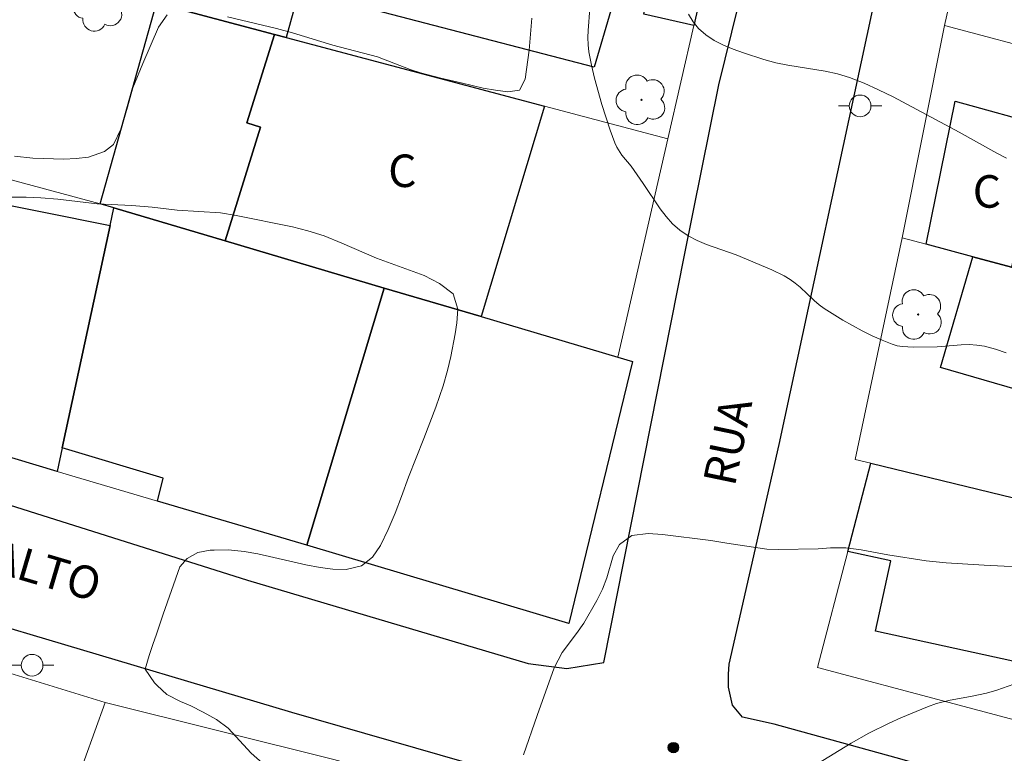
# Model space of a CAD drawing. Units: metres. Extents: x 281184 to 281700, y 1670460 to 1671024.
# Drawn here: x 281381 to 281426, y 1670821 to 1670854 of the extents above; entities that cross this region are included whole.
import ezdxf

# ---------------------------------------------------------------- set-up
doc = ezdxf.new("R2010")
doc.units = ezdxf.units.M
doc.header["$MEASUREMENT"] = 0
for name, color, linetype, lineweight, true_color in [('Arvores_Isoladas', 7, 'Continuous', 18, 0x00ff33), ('Curvas_Intermediarias', 7, 'Continuous', 9, 0x783c14), ('Curvas_Mestras', 7, 'Continuous', 20, 0x783c14), ('Pto_Cotado', 7, 'Continuous', 9, 0x783c14)]:
    doc.layers.add(name, color=color, linetype=linetype, lineweight=lineweight, true_color=true_color)
for name, color, linetype, lineweight in [('Edificacoes', 7, 'Continuous', 30), ('Muro_Grade', 8, 'Continuous', 20), ('Pavimentacao_Asfaltica_Mfio', 10, 'Continuous', 30), ('Poste', 7, 'Continuous', 9), ('Topon_de_Vias', 7, 'Continuous', 9), ('Topon_Fundacao_Const_Ruinas', 7, 'Continuous', 9)]:
    doc.layers.add(name, color=color, linetype=linetype, lineweight=lineweight)
doc.styles.add('Arial', font='arial.ttf', dxfattribs={"height": 1.5})

# ---------------------------------------------------------------- blocks, each defined once
blk = doc.blocks.new('Cotas')
at = {"layer": 'Pto_Cotado'}
blk.add_hatch(color=256, dxfattribs=at).paths.add_polyline_path([(0, 0.24, 1), (0, -0.24, 1)])
at = {"layer": 'Pto_Cotado', "lineweight": -3}
blk.add_lwpolyline([(0, -0.24, -1), (0, 0.24, -1)], format="xyb", close=True, dxfattribs=at)
blk = doc.blocks.new('Poste')
at = {"layer": 'Poste'}
blk.add_lwpolyline([(0, 0.5, 1), (0, -0.5, 1)], format="xyb", close=True, dxfattribs=at)
for points in [[(-0.5, 0), (-1, 0)], [(0.5, 0), (1, 0)]]:
    blk.add_lwpolyline(points, dxfattribs=at)
blk = doc.blocks.new('Arvore')
at = {"layer": 'Arvores_Isoladas'}
blk.add_lwpolyline([(-0.718, 0.493, 0.872324), (-0.722, -0.551, 0.862983), (0.284, -0.827, 0.900105), (0.89, 0.029, 0.863155), (0.262, 0.861, 0.882486)], format="xyb", close=True, dxfattribs=at)
blk.add_circle((0, 0), 0.0286, dxfattribs=at)

msp = doc.modelspace()

# ---------------------------------------------------------------- linework, layer by layer
at = {"layer": 'Curvas_Intermediarias', "flags": 128}
for points, elevation in [([(281407.151, 1670854.846), (281407.07, 1670853.843), (281407.06, 1670853.511), (281407.071, 1670853.181), (281407.11, 1670852.855), (281407.227, 1670852.246), (281407.365, 1670851.638), (281407.697, 1670850.428), (281408.089, 1670849.239), (281408.302, 1670848.657), (281408.392, 1670848.461), (281408.63, 1670848.096), (281409.047, 1670847.578), (281409.614, 1670846.782), (281410.388, 1670845.62), (281410.664, 1670845.256), (281410.964, 1670844.921), (281411.295, 1670844.628), (281411.678, 1670844.372), (281412.094, 1670844.159), (281412.533, 1670843.976), (281413.901, 1670843.489), (281415.533, 1670842.807), (281416.11, 1670842.526), (281416.385, 1670842.364), (281416.623, 1670842.195), (281416.847, 1670842.004), (281417.491, 1670841.387), (281417.715, 1670841.195), (281417.953, 1670841.024), (281418.818, 1670840.49), (281419.709, 1670839.99), (281420.164, 1670839.762), (281420.624, 1670839.554), (281421.088, 1670839.371), (281421.32, 1670839.304), (281421.56, 1670839.265), (281422.056, 1670839.245), (281423.17, 1670839.26), (281424.272, 1670839.346), (281424.635, 1670839.356), (281424.992, 1670839.338), (281425.341, 1670839.278), (281425.846, 1670839.141), (281426.351, 1670838.975)], 136), ([(281411.704, 1670854.595), (281411.909, 1670854.238), (281412.156, 1670853.93), (281412.493, 1670853.636), (281412.881, 1670853.383), (281413.31, 1670853.165), (281413.765, 1670852.975), (281414.234, 1670852.806), (281415.164, 1670852.505), (281415.717, 1670852.353), (281416.283, 1670852.24), (281418.005, 1670851.969), (281418.567, 1670851.845), (281419.114, 1670851.677), (281419.796, 1670851.407), (281420.466, 1670851.103), (281421.128, 1670850.774), (281424.183, 1670849.148), (281425.914, 1670848.175), (281426.356, 1670847.954)], 137), ([(281380.486, 1670846.151), (281381.153, 1670846.15), (281381.832, 1670846.126), (281382.624, 1670846.065), (281384.432, 1670845.846), (281386.033, 1670845.765), (281386.968, 1670845.697), (281388.128, 1670845.555), (281390.122, 1670845.429), (281390.845, 1670845.315), (281393.438, 1670844.78), (281394.142, 1670844.601), (281394.902, 1670844.368), (281395.712, 1670844.039), (281397.314, 1670843.341), (281399.513, 1670842.542), (281400.224, 1670842.167), (281400.84, 1670841.691), (281401.07, 1670840.994), (281401.02, 1670840.365), (281400.945, 1670839.855), (281400.744, 1670838.812), (281400.588, 1670838.166), (281400.388, 1670837.455), (281400.051, 1670836.472), (281399.501, 1670835.028), (281398.789, 1670833.242), (281398.47, 1670832.36), (281398.17, 1670831.59), (281397.846, 1670830.833), (281397.49, 1670830.094), (281397.128, 1670829.563), (281396.616, 1670829.152), (281395.918, 1670828.993), (281395.295, 1670828.999), (281394.721, 1670829.075), (281394.054, 1670829.207), (281391.842, 1670829.709), (281391.213, 1670829.816), (281390.496, 1670829.888), (281389.835, 1670829.882), (281389.636, 1670829.872), (281389.068, 1670829.777), (281388.588, 1670829.49), (281388.239, 1670829.114), (281387.477, 1670826.935), (281387.176, 1670826.012), (281387.002, 1670825.526), (281386.833, 1670825.023), (281386.652, 1670824.389), (281387.081, 1670823.758), (281387.199, 1670823.632), (281387.647, 1670823.223), (281388.27, 1670822.897), (281388.75, 1670822.696), (281389.317, 1670822.412), (281389.928, 1670822.073), (281390.476, 1670821.676), (281391.535, 1670820.526), (281392.052, 1670820.063)], 136), ([(281417.618, 1670820.018), (281419.201, 1670820.986), (281420.019, 1670821.449), (281420.945, 1670821.903), (281421.484, 1670822.144), (281422.713, 1670822.661), (281423.125, 1670822.812), (281423.764, 1670822.956), (281424.704, 1670823.133), (281425.432, 1670823.289), (281425.909, 1670823.43), (281426.702, 1670823.704)], 134)]:
    msp.add_lwpolyline(points, dxfattribs=dict(at, elevation=elevation))
at = {"layer": 'Curvas_Mestras', "elevation": 135, "flags": 128}
for points in [[(281387.667, 1670854.561), (281387.255, 1670853.987), (281386.542, 1670852.322), (281386.079, 1670851.196), (281385.834, 1670850.299), (281385.54, 1670849.321), (281385.183, 1670848.588), (281384.777, 1670848.253), (281384.035, 1670848.001), (281383.461, 1670847.93), (281382.899, 1670847.907), (281381.471, 1670847.947), (281380.629, 1670848.046)], [(281404.48, 1670854.402), (281404.353, 1670852.932), (281404.169, 1670851.593), (281403.9, 1670851.083), (281403.364, 1670851.012), (281402.802, 1670851.082), (281402.235, 1670851.181), (281401.218, 1670851.433), (281400.283, 1670851.643), (281399.348, 1670851.889), (281398.867, 1670852.047), (281397.359, 1670852.621), (281395.301, 1670853.159), (281393.443, 1670853.732), (281392.707, 1670853.931), (281390.443, 1670854.475)], [(281404.096, 1670820.441), (281404.715, 1670822.258), (281405.509, 1670824.455), (281405.872, 1670825.156), (281406.54, 1670826.035), (281406.877, 1670826.52), (281407.465, 1670827.552), (281407.727, 1670828.074), (281407.927, 1670828.598), (281408.222, 1670829.618), (281408.515, 1670830.145), (281409.083, 1670830.559), (281409.832, 1670830.651), (281410.494, 1670830.6), (281412.734, 1670830.329), (281413.47, 1670830.205), (281415.311, 1670829.931), (281415.847, 1670829.907), (281417.676, 1670829.945), (281418.25, 1670829.992), (281418.955, 1670829.983), (281419.654, 1670829.896), (281420.883, 1670829.671), (281422.661, 1670829.386), (281423.572, 1670829.294), (281425.331, 1670829.183), (281427.802, 1670829.057)]]:
    msp.add_lwpolyline(points, dxfattribs=at)
at = {"layer": 'Edificacoes', "flags": 128}
for points in [[(281403.374, 1670861.294), (281409.527, 1670859.593), (281407.355, 1670852.15), (281393.746, 1670855.693), (281393.15, 1670853.511), (281392.61, 1670853.651), (281387.168, 1670855.091), (281387.348, 1670855.952), (281389.309, 1670865.265), (281391.89, 1670864.495), (281391.213, 1670862.17), (281391.769, 1670862.008), (281391.496, 1670861.074), (281392.114, 1670860.894), (281392.575, 1670862.472), (281392.878, 1670862.383), (281393.37, 1670864.055), (281401.233, 1670861.884), (281401.454, 1670861.824), (281400.998, 1670860.263), (281402.916, 1670859.703)], [(281411.628, 1670859.013), (281412.988, 1670858.643), (281411.948, 1670854.071), (281409.634, 1670854.594), (281410.697, 1670859.273)], [(281387.168, 1670855.091), (281392.61, 1670853.651), (281391.333, 1670849.574), (281391.968, 1670849.374), (281390.329, 1670844.137), (281385.207, 1670845.657), (281384.567, 1670845.848)], [(281393.15, 1670853.511), (281405.055, 1670850.349), (281402.134, 1670840.645), (281397.672, 1670841.966), (281390.329, 1670844.137), (281391.968, 1670849.374), (281391.333, 1670849.574), (281392.61, 1670853.651)], [(281424.803, 1670843.407), (281422.662, 1670843.987), (281423.997, 1670850.576), (281428.214, 1670849.409), (281426.744, 1670843.627), (281426.583, 1670842.926)], [(281382.826, 1670834.593), (281382.596, 1670833.503), (281376.764, 1670835.263), (281377.135, 1670836.443), (281362.105, 1670840.558), (281364.58, 1670848.235), (281375.273, 1670845.351), (281374.735, 1670843.356), (281377.705, 1670842.555), (281378.666, 1670846.117), (281385.027, 1670844.847)], [(281390.329, 1670844.137), (281397.672, 1670841.966), (281394.101, 1670830.111), (281387.208, 1670832.142), (281387.476, 1670833.191), (281382.826, 1670834.593), (281385.027, 1670844.847), (281385.207, 1670845.657)], [(281424.803, 1670843.407), (281426.583, 1670842.926), (281428.374, 1670842.446), (281426.872, 1670837.27), (281423.32, 1670838.302)], [(281408.446, 1670838.775), (281409.117, 1670838.575), (281406.185, 1670826.5), (281394.101, 1670830.111), (281397.672, 1670841.966), (281402.134, 1670840.645)], [(281419.04, 1670829.811), (281420.101, 1670833.893), (281427.244, 1670832.152), (281431.966, 1670831.012), (281430.305, 1670823.969), (281420.324, 1670826.138), (281421.031, 1670829.382)]]:
    msp.add_lwpolyline(points, close=True, dxfattribs=at)
at = {"layer": 'Muro_Grade', "flags": 128}
for points in [[(281427.773, 1670873.346), (281427.398, 1670871.325), (281425.681, 1670863.73), (281423.497, 1670854.065)], [(281412.988, 1670858.643), (281411.948, 1670854.071), (281410.749, 1670848.841)], [(281387.168, 1670855.091), (281384.567, 1670845.848)], [(281410.749, 1670848.841), (281405.055, 1670850.349), (281393.15, 1670853.511), (281392.61, 1670853.651), (281387.168, 1670855.091)], [(281421.546, 1670844.282), (281423.497, 1670854.065)], [(281423.497, 1670854.065), (281428.594, 1670852.71), (281441.649, 1670849.259), (281442.689, 1670848.981), (281444.06, 1670848.639), (281447.532, 1670847.788)], [(281382.596, 1670833.503), (281376.764, 1670835.263), (281376.211, 1670835.425), (281360.147, 1670839.814), (281358.413, 1670841.956), (281360.999, 1670852.213)], [(281384.567, 1670845.848), (281376.114, 1670848.128), (281367.47, 1670850.469), (281360.999, 1670852.213)], [(281410.749, 1670848.841), (281408.446, 1670838.775)], [(281382.596, 1670833.503), (281382.826, 1670834.593), (281385.027, 1670844.847), (281385.207, 1670845.657)], [(281384.567, 1670845.848), (281385.207, 1670845.657)], [(281385.207, 1670845.657), (281390.329, 1670844.137), (281397.672, 1670841.966)], [(281420.101, 1670833.893), (281419.385, 1670834.063), (281421.546, 1670844.282)], [(281445.776, 1670837.755), (281428.374, 1670842.446), (281426.583, 1670842.926), (281424.803, 1670843.407), (281422.662, 1670843.987), (281421.546, 1670844.282)], [(281394.101, 1670830.111), (281397.672, 1670841.966)], [(281397.672, 1670841.966), (281402.134, 1670840.645), (281408.446, 1670838.775)], [(281408.446, 1670838.775), (281409.117, 1670838.575), (281406.185, 1670826.5), (281394.101, 1670830.111)], [(281420.101, 1670833.893), (281419.04, 1670829.811), (281417.646, 1670824.467), (281429.666, 1670821.268)], [(281420.101, 1670833.893), (281427.244, 1670832.152), (281431.966, 1670831.012)], [(281394.101, 1670830.111), (281387.208, 1670832.142), (281382.596, 1670833.503)], [(281375.273, 1670825.75), (281374.673, 1670824.159), (281371.502, 1670815.826), (281371.112, 1670814.815), (281369.27, 1670808.615), (281374.256, 1670805.227), (281377.811, 1670803.506), (281378.394, 1670805.131), (281379.495, 1670808.163), (281380.825, 1670811.844), (281383.376, 1670818.897), (281384.809, 1670822.863)], [(281375.273, 1670825.75), (281375.571, 1670825.662), (281379.785, 1670824.389), (281384.809, 1670822.863)], [(281384.809, 1670822.863), (281395.349, 1670820.225), (281398.122, 1670819.477)]]:
    msp.add_lwpolyline(points, dxfattribs=at)
at = {"layer": 'Pavimentacao_Asfaltica_Mfio', "flags": 128}
for points in [[(281436.094, 1670816.091), (281421.276, 1670820.306), (281415.655, 1670821.86), (281414.185, 1670822.183), (281413.723, 1670822.731), (281413.536, 1670823.566), (281413.535, 1670824.164), (281413.572, 1670824.625), (281415.884, 1670834.745), (281420.195, 1670854.822), (281424.457, 1670874.089), (281428.593, 1670894.751)], [(281360.876, 1670855.253), (281358.553, 1670843.925), (281358.118, 1670842.13), (281358.094, 1670841.245), (281358.281, 1670840.373), (281358.805, 1670839.364), (281359.59, 1670839.003), (281367.666, 1670836.828), (281374.771, 1670833.73), (281391.372, 1670828.494), (281404.309, 1670824.652), (281406.091, 1670824.429), (281407.796, 1670824.693), (281411.511, 1670843.485), (281413.101, 1670851.336), (281415.165, 1670859.761)], [(281406.101, 1670782.73), (281403.21, 1670784.984), (281401.656, 1670786.629), (281401.241, 1670787.99), (281403.095, 1670795.684), (281404.613, 1670802.723), (281405.868, 1670808.032), (281408.396, 1670817.505), (281408.203, 1670818.131), (281393.413, 1670822.401), (281381.343, 1670825.994), (281372.658, 1670828.576), (281368.508, 1670830.158), (281365.618, 1670831.369), (281362.511, 1670833.406), (281358.593, 1670836.285), (281357.495, 1670836.787), (281353.578, 1670837.936), (281349.212, 1670839.354), (281347.334, 1670839.616), (281344.437, 1670839.591), (281340.265, 1670840.09), (281334.54, 1670840.821), (281320.709, 1670843.547)]]:
    msp.add_lwpolyline(points, dxfattribs=at)

# ---------------------------------------------------------------- block references
at = {"layer": 'Arvores_Isoladas'}
for p in [(281384.497, 1670854.951), (281409.533, 1670850.643), (281422.284, 1670840.743)]:
    msp.add_blockref('Arvore', p, dxfattribs=at)
at = {"layer": 'Poste'}
for p in [(281419.612, 1670850.36), (281381.432, 1670824.573)]:
    msp.add_blockref('Poste', p, dxfattribs=at)
at = {"layer": 'Pto_Cotado'}
msp.add_blockref('Cotas', (281411.002, 1670820.779, 134.5), dxfattribs=at)

# ---------------------------------------------------------------- texts
at = {"layer": 'Topon_de_Vias', "style": 'Arial'}
for s, rotation, p in [('RUA', 78.2128, (281413.829, 1670832.771)), ('PLANALTO', 343.5425, (281374.521, 1670830.391))]:
    msp.add_text(s, height=1.5, rotation=rotation, dxfattribs=at).set_placement(p)
at = {"layer": 'Topon_Fundacao_Const_Ruinas', "style": 'Arial'}
for p in [(281397.851, 1670846.621), (281424.802, 1670845.668)]:
    msp.add_text('C', height=1.5, dxfattribs=at).set_placement(p)

doc.saveas('drawing.dxf')
